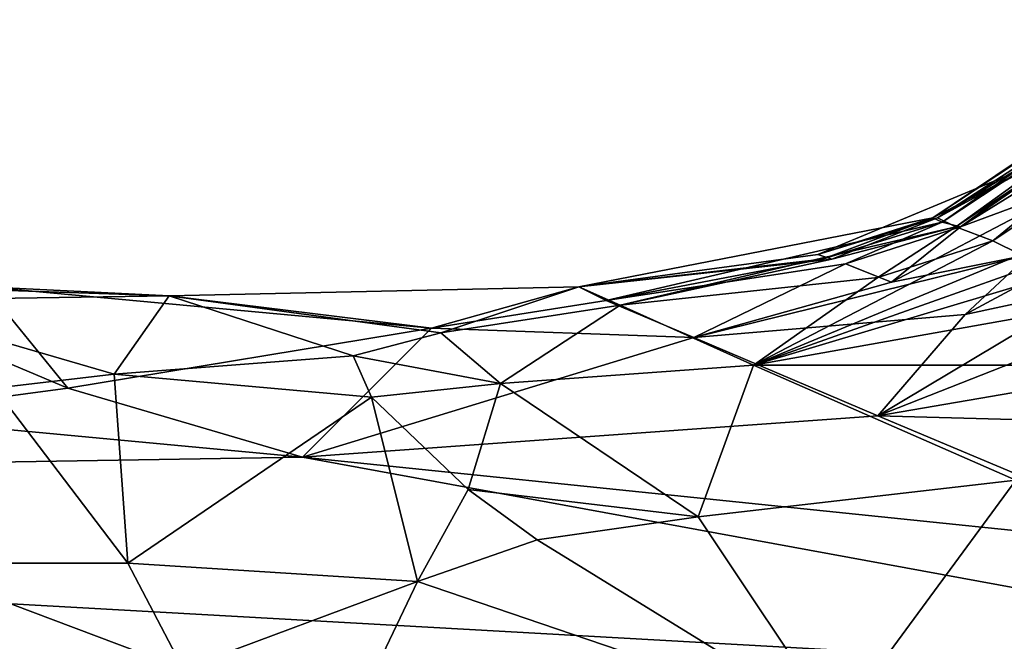
# Model space of a CAD drawing. Extents: x 18135 to 18437, y 15858 to 16090.
# Drawn here: x 18330 to 18351, y 16015 to 16029 of the extents above; entities that cross this region are included whole.
import ezdxf

# ---------------------------------------------------------------- set-up
doc = ezdxf.new("R2010")
doc.units = 0
doc.header["$MEASUREMENT"] = 0

msp = doc.modelspace()

# ---------------------------------------------------------------- linework, layer by layer
for points in [[(18349.697266, 16024.400391, 109.488007), (18349.898438, 16024.299805, 110.56501), (18356.197266, 16028.700195, 109.875023)], [(18356.097656, 16028.700195, 108.45002), (18349.697266, 16024.400391, 109.488007), (18356.197266, 16028.700195, 109.875023)], [(18356.097656, 16028.700195, 108.45002), (18351.998047, 16025.599609, 108.385017), (18349.697266, 16024.400391, 109.488007)], [(18356.298828, 16028.599609, 107.332024), (18349.798828, 16024.400391, 107.392014), (18354.898438, 16027.5, 107.94902)], [(18356.298828, 16028.599609, 107.332024), (18350.197266, 16024.200195, 106.157013), (18349.798828, 16024.400391, 107.392014)], [(18356.398438, 16028.599609, 110.74202), (18356.197266, 16028.700195, 109.875023), (18349.898438, 16024.299805, 110.56501)], [(18356.398438, 16028.599609, 110.74202), (18349.898438, 16024.299805, 110.56501), (18350.298828, 16024.200195, 111.69101)], [(18356.298828, 16028.599609, 107.332024), (18356.498047, 16028.400391, 106.49202), (18350.197266, 16024.200195, 106.157013)], [(18356.398438, 16028.599609, 110.74202), (18350.298828, 16024.200195, 111.69101), (18356.498047, 16028.5, 111.207024)], [(18350.998047, 16023.900391, 104.574013), (18350.197266, 16024.200195, 106.157013), (18356.498047, 16028.400391, 106.49202)], [(18356.498047, 16028.5, 111.207024), (18350.298828, 16024.200195, 111.69101), (18355.298828, 16027.299805, 111.562019)], [(18356.998047, 16027.900391, 104.943024), (18350.998047, 16023.900391, 104.574013), (18356.498047, 16028.400391, 106.49202)], [(18351.597656, 16023.599609, 103.671997), (18350.998047, 16023.900391, 104.574013), (18356.998047, 16027.900391, 104.943024)], [(18354.898438, 16027.5, 107.94902), (18349.798828, 16024.400391, 107.392014), (18351.998047, 16025.599609, 108.385017)], [(18355.298828, 16027.299805, 111.562019), (18350.298828, 16024.200195, 111.69101), (18352.998047, 16025.200195, 112.488007)], [(18347.197266, 16023.599609, 108.522003), (18349.697266, 16024.400391, 109.488007), (18351.998047, 16025.599609, 108.385017)], [(18347.197266, 16023.599609, 108.522003), (18351.998047, 16025.599609, 108.385017), (18349.798828, 16024.400391, 107.392014)], [(18348.798828, 16023, 113.574997), (18352.998047, 16025.200195, 112.488007), (18350.298828, 16024.200195, 111.69101)], [(18348.798828, 16023, 113.574997), (18351.798828, 16023.599609, 114.286003), (18352.998047, 16025.200195, 112.488007)], [(18349.697266, 16024.400391, 109.488007), (18341.998047, 16022.900391, 108.780006), (18347.298828, 16023.5, 110.142014)], [(18347.197266, 16023.599609, 108.522003), (18341.998047, 16022.900391, 108.780006), (18349.697266, 16024.400391, 109.488007)], [(18347.197266, 16023.599609, 108.522003), (18349.798828, 16024.400391, 107.392014), (18347.498047, 16023.5, 106.803009)], [(18349.697266, 16024.400391, 109.488007), (18347.298828, 16023.5, 110.142014), (18349.898438, 16024.299805, 110.56501)], [(18350.197266, 16024.200195, 106.157013), (18347.498047, 16023.5, 106.803009), (18349.798828, 16024.400391, 107.392014)], [(18354.298828, 16024.400391, 114.726013), (18351.798828, 16023.599609, 114.286003), (18350.398438, 16022.299805, 115.649002)], [(18354.298828, 16024.400391, 114.726013), (18350.398438, 16022.299805, 115.649002), (18353.197266, 16022.900391, 115.959007)], [(18349.898438, 16024.299805, 110.56501), (18342.597656, 16022.599609, 112.070999), (18347.798828, 16023.400391, 111.804008)], [(18347.298828, 16023.5, 110.142014), (18342.597656, 16022.599609, 112.070999), (18349.898438, 16024.299805, 110.56501)], [(18350.197266, 16024.200195, 106.157013), (18342.898438, 16022.5, 105.134003), (18347.498047, 16023.5, 106.803009)], [(18348.498047, 16023.099609, 104.738007), (18342.898438, 16022.5, 105.134003), (18350.197266, 16024.200195, 106.157013)], [(18349.898438, 16024.299805, 110.56501), (18347.798828, 16023.400391, 111.804008), (18350.298828, 16024.200195, 111.69101)], [(18348.798828, 16023, 113.574997), (18350.298828, 16024.200195, 111.69101), (18347.798828, 16023.400391, 111.804008)], [(18350.998047, 16023.900391, 104.574013), (18348.498047, 16023.099609, 104.738007), (18350.197266, 16024.200195, 106.157013)], [(18350.998047, 16023.900391, 104.574013), (18345.798828, 16021.200195, 101.098), (18348.498047, 16023.099609, 104.738007)], [(18351.597656, 16023.599609, 103.671997), (18345.798828, 16021.200195, 101.098), (18350.998047, 16023.900391, 104.574013)], [(18347.197266, 16023.599609, 108.522003), (18347.498047, 16023.5, 106.803009), (18341.998047, 16022.900391, 108.780006)], [(18347.298828, 16023.5, 110.142014), (18341.998047, 16022.900391, 108.780006), (18342.597656, 16022.599609, 112.070999)], [(18347.498047, 16023.5, 106.803009), (18342.898438, 16022.5, 105.134003), (18341.998047, 16022.900391, 108.780006)], [(18351.798828, 16023.599609, 114.286003), (18344.498047, 16021.799805, 115.179001), (18350.398438, 16022.299805, 115.649002)], [(18348.798828, 16023, 113.574997), (18344.498047, 16021.799805, 115.179001), (18351.798828, 16023.599609, 114.286003)], [(18351.998047, 16023.400391, 103.214996), (18345.798828, 16021.200195, 101.098), (18351.597656, 16023.599609, 103.671997)], [(18347.798828, 16023.400391, 111.804008), (18342.597656, 16022.599609, 112.070999), (18344.498047, 16021.799805, 115.179001)], [(18348.798828, 16023, 113.574997), (18347.798828, 16023.400391, 111.804008), (18344.498047, 16021.799805, 115.179001)], [(18352.498047, 16023.200195, 102.572006), (18345.798828, 16021.200195, 101.098), (18351.998047, 16023.400391, 103.214996)], [(18348.498047, 16023.099609, 104.738007), (18345.798828, 16021.200195, 101.098), (18342.898438, 16022.5, 105.134003)], [(18352.498047, 16023.200195, 102.572006), (18353.697266, 16022.599609, 101.281998), (18345.798828, 16021.200195, 101.098)], [(18356.398438, 16023.200195, 117.096008), (18348.498047, 16020.099609, 118.834991), (18356.097656, 16021.400391, 118.660004)], [(18353.197266, 16022.900391, 115.959007), (18348.498047, 16020.099609, 118.834991), (18356.398438, 16023.200195, 117.096008)], [(18333.097656, 16022.700195, 105.983002), (18326.398438, 16022.599609, 105.824997), (18327.197266, 16022.900391, 107.977013)], [(18333.097656, 16022.700195, 105.983002), (18327.197266, 16022.900391, 107.977013), (18329.097656, 16022.900391, 110.17701)], [(18327.798828, 16022, 114.518997), (18330.898438, 16020.700195, 117.715988), (18329.097656, 16022.900391, 110.17701)], [(18338.798828, 16022, 114.524002), (18333.097656, 16022.700195, 105.983002), (18329.097656, 16022.900391, 110.17701)], [(18330.898438, 16020.700195, 117.715988), (18338.798828, 16022, 114.524002), (18329.097656, 16022.900391, 110.17701)], [(18333.097656, 16022.700195, 105.983002), (18341.998047, 16022.900391, 108.780006), (18338.998047, 16021.900391, 102.806999)], [(18338.798828, 16022, 114.524002), (18341.998047, 16022.900391, 108.780006), (18333.097656, 16022.700195, 105.983002)], [(18338.798828, 16022, 114.524002), (18342.597656, 16022.599609, 112.070999), (18341.998047, 16022.900391, 108.780006)], [(18338.998047, 16021.900391, 102.806999), (18341.998047, 16022.900391, 108.780006), (18342.898438, 16022.5, 105.134003)], [(18350.398438, 16022.299805, 115.649002), (18348.498047, 16020.099609, 118.834991), (18353.197266, 16022.900391, 115.959007)], [(18333.097656, 16022.700195, 105.983002), (18331.898438, 16021, 100.654999), (18326.398438, 16022.599609, 105.824997)], [(18329.298828, 16020.700195, 100.162987), (18326.398438, 16022.599609, 105.824997), (18331.898438, 16021, 100.654999)], [(18333.097656, 16022.700195, 105.983002), (18337.097656, 16021.400391, 101.649002), (18331.898438, 16021, 100.654999)], [(18333.097656, 16022.700195, 105.983002), (18338.998047, 16021.900391, 102.806999), (18337.097656, 16021.400391, 101.649002)], [(18338.798828, 16022, 114.524002), (18344.498047, 16021.799805, 115.179001), (18342.597656, 16022.599609, 112.070999)], [(18352.697266, 16021.200195, 99.960098), (18345.798828, 16021.200195, 101.098), (18353.697266, 16022.599609, 101.281998)], [(18338.998047, 16021.900391, 102.806999), (18342.898438, 16022.5, 105.134003), (18340.298828, 16020.799805, 100.247002)], [(18340.298828, 16020.799805, 100.247002), (18342.898438, 16022.5, 105.134003), (18345.798828, 16021.200195, 101.098)], [(18350.398438, 16022.299805, 115.649002), (18344.498047, 16021.799805, 115.179001), (18348.498047, 16020.099609, 118.834991)], [(18327.798828, 16022, 114.518997), (18326.398438, 16020.099609, 118.826988), (18330.898438, 16020.700195, 117.715988)], [(18330.898438, 16020.700195, 117.715988), (18335.998047, 16019.200195, 120.104988), (18338.798828, 16022, 114.524002)], [(18335.998047, 16019.200195, 120.104988), (18344.498047, 16021.799805, 115.179001), (18338.798828, 16022, 114.524002)], [(18335.998047, 16019.200195, 120.104988), (18348.498047, 16020.099609, 118.834991), (18344.498047, 16021.799805, 115.179001)], [(18337.097656, 16021.400391, 101.649002), (18338.998047, 16021.900391, 102.806999), (18340.298828, 16020.799805, 100.247002)], [(18331.898438, 16021, 100.654999), (18337.097656, 16021.400391, 101.649002), (18337.498047, 16020.5, 99.826691)], [(18337.097656, 16021.400391, 101.649002), (18340.298828, 16020.799805, 100.247002), (18337.498047, 16020.5, 99.826691)], [(18356.097656, 16021.400391, 118.660004), (18348.498047, 16020.099609, 118.834991), (18355.697266, 16019.900391, 119.896988)], [(18340.298828, 16020.799805, 100.247002), (18345.798828, 16021.200195, 101.098), (18344.597656, 16017.900391, 96.051186)], [(18344.597656, 16017.900391, 96.051186), (18345.798828, 16021.200195, 101.098), (18351.498047, 16018.700195, 97.04599)], [(18352.697266, 16021.200195, 99.960098), (18351.498047, 16018.700195, 97.04599), (18345.798828, 16021.200195, 101.098)], [(18329.298828, 16020.700195, 100.162987), (18331.898438, 16021, 100.654999), (18332.197266, 16016.900391, 95.049683)], [(18331.898438, 16021, 100.654999), (18337.498047, 16020.5, 99.826691), (18332.197266, 16016.900391, 95.049683)], [(18326.398438, 16020.099609, 118.826988), (18335.998047, 16019.200195, 120.104988), (18330.898438, 16020.700195, 117.715988)], [(18329.298828, 16020.700195, 100.162987), (18332.197266, 16016.900391, 95.049683), (18327.298828, 16016.900391, 95.074982)], [(18337.498047, 16020.5, 99.826691), (18340.298828, 16020.799805, 100.247002), (18339.597656, 16018.5, 96.756683)], [(18340.298828, 16020.799805, 100.247002), (18344.597656, 16017.900391, 96.051186), (18339.597656, 16018.5, 96.756683)], [(18337.498047, 16020.5, 99.826691), (18338.498047, 16016.5, 94.705177), (18332.197266, 16016.900391, 95.049683)], [(18337.498047, 16020.5, 99.826691), (18339.597656, 16018.5, 96.756683), (18338.498047, 16016.5, 94.705177)], [(18286.998047, 16018.400391, 121.143982), (18335.998047, 16019.200195, 120.104988), (18326.398438, 16020.099609, 118.826988)], [(18335.998047, 16019.200195, 120.104988), (18355.398438, 16017.200195, 122.488983), (18348.498047, 16020.099609, 118.834991)], [(18355.697266, 16019.900391, 119.896988), (18348.498047, 16020.099609, 118.834991), (18355.398438, 16017.200195, 122.488983)], [(18286.998047, 16018.400391, 121.143982), (18363.798828, 16014.099609, 125.058968), (18335.998047, 16019.200195, 120.104988)], [(18335.998047, 16019.200195, 120.104988), (18363.798828, 16014.099609, 125.058968), (18355.398438, 16017.200195, 122.488983)], [(18344.597656, 16017.900391, 96.051186), (18351.498047, 16018.700195, 97.04599), (18347.597656, 16013.400391, 92.319771)], [(18347.597656, 16013.400391, 92.319771), (18351.498047, 16018.700195, 97.04599), (18353.197266, 16014.200195, 92.808472)], [(18286.998047, 16018.400391, 121.143982), (18208.197266, 16014.099609, 125.058968), (18363.798828, 16014.099609, 125.058968)], [(18339.597656, 16018.5, 96.756683), (18341.097656, 16017.400391, 95.571686), (18338.498047, 16016.5, 94.705177)], [(18339.597656, 16018.5, 96.756683), (18344.597656, 16017.900391, 96.051186), (18341.097656, 16017.400391, 95.571686)], [(18341.097656, 16017.400391, 95.571686), (18344.597656, 16017.900391, 96.051186), (18347.597656, 16013.400391, 92.319771)], [(18338.498047, 16016.5, 94.705177), (18341.097656, 16017.400391, 95.571686), (18347.597656, 16013.400391, 92.319771)], [(18327.298828, 16016.900391, 95.074982), (18333.398438, 16014.599609, 93.127579), (18326.798828, 16011.900391, 91.44696)], [(18327.298828, 16016.900391, 95.074982), (18332.197266, 16016.900391, 95.049683), (18333.398438, 16014.599609, 93.127579)], [(18338.498047, 16016.5, 94.705177), (18333.398438, 16014.599609, 93.127579), (18332.197266, 16016.900391, 95.049683)], [(18338.498047, 16016.5, 94.705177), (18336.298828, 16011.900391, 91.436264), (18333.398438, 16014.599609, 93.127579)], [(18338.498047, 16016.5, 94.705177), (18347.597656, 16013.400391, 92.319771), (18336.298828, 16011.900391, 91.436264)]]:
    msp.add_3dface(points)

doc.saveas('drawing.dxf')
